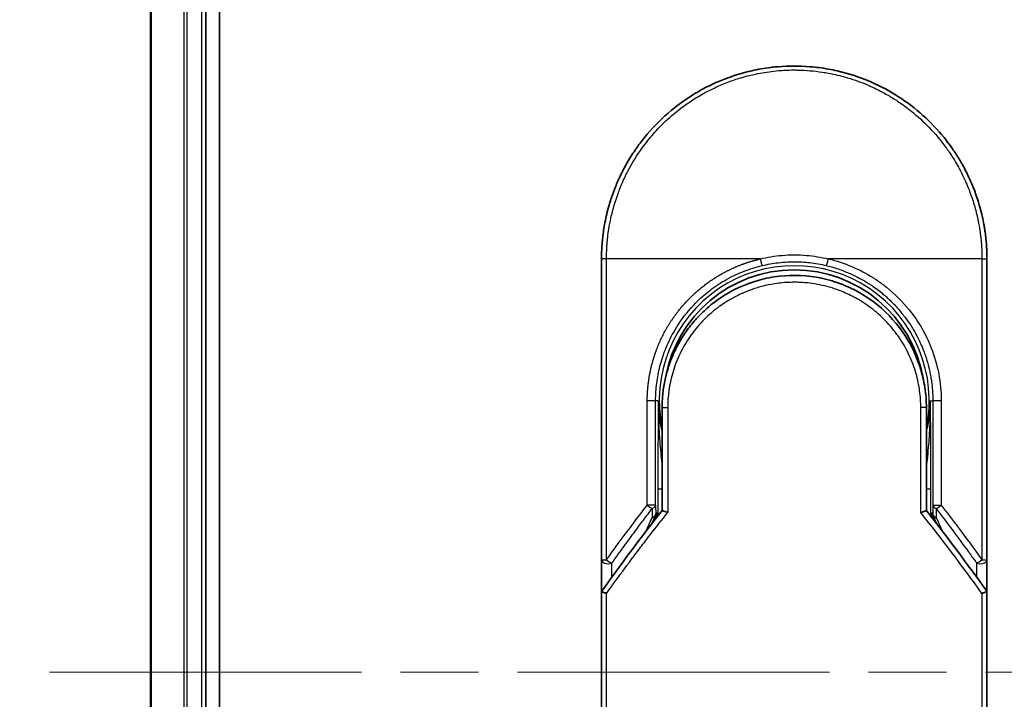
# Model space of a CAD drawing. Units: millimetres. Extents: x -1907 to 6354, y 32 to 1443.
# Drawn here: x 408 to 479, y 508 to 557 of the extents above; entities that cross this region are included whole.
import ezdxf

# ---------------------------------------------------------------- set-up
doc = ezdxf.new("R2010")
doc.units = ezdxf.units.MM
doc.header["$LTSCALE"] = 4
doc.linetypes.add('CHAIN', pattern=[0.3543, 0.2362, -0.0295, 0.0591, -0.0295])
doc.layers.get('Defpoints').update_dxf_attribs({"lineweight": 25})
for name, color, linetype, lineweight in [('Centerline (ISO)', 131, 'Continuous', 18), ('Dimension (ISO)', 7, 'Continuous', 18), ('Visible (ISO)', 7, 'Continuous', 35), ('Visible Narrow (ISO)', 7, 'Continuous', 25)]:
    doc.layers.add(name, color=color, linetype=linetype, lineweight=lineweight)
doc.styles.add('Note Text (TK)', font='MS PGothic.ttf')
doc.dimstyles.new('Default - Method 1b (TK)', dxfattribs={"dimscale": 4, "dimtxt": 2.5, "dimasz": 2.5, "dimexe": 1, "dimexo": 1.5, "dimgap": 1, "dimtad": 1, "dimrnd": 1e-08, "dimdsep": 46, "dimtxsty": 'Note Text (TK)', "dimblk": 'OPEN', "dimcen": 0.09, "dimdle": 5, "dimclrd": 100, "dimclre": 100, "dimclrt": 7, "dimadec": 1, "dimazin": 1, "dimtfac": 1, "dimtmove": 0, "dimatfit": 3, "dimldrblk": 'OPEN', "dimfxl": 1, "dimtolj": 1, "dimlwd": -1, "dimlwe": -1, "dimarcsym": 0})

# ---------------------------------------------------------------- blocks, each defined once
blk = doc.blocks.new('_Open')
at = {"color": 0, "linetype": 'ByBlock', "lineweight": -2}
for p, q in [((-1, 0.1667), (0, 0)), ((-1, -0.1667), (0, 0)), ((0, 0), (-1, 0))]:
    blk.add_line(p, q, dxfattribs=at)
blk = doc.blocks.new('*D5')
at = {"layer": 'Defpoints', "color": 0}
for p in [(436.268, 659.973), (360.268, 359.973), (436.268, 359.973)]:
    blk.add_point(p, dxfattribs=at)
at = {"layer": 'Dimension (ISO)', "color": 100}
for p, q in [((430.268, 659.973), (356.268, 659.973)), ((360.268, 649.973), (360.268, 369.973)), ((430.268, 359.973), (356.268, 359.973))]:
    blk.add_line(p, q, dxfattribs=at)
at = {"layer": 'Dimension (ISO)', "color": 100, "xscale": 10, "yscale": 10, "zscale": 10}
for p, rotation in [((360.268, 659.973), 90), ((360.268, 359.973), 270)]:
    blk.add_blockref('_Open', p, dxfattribs=dict(at, rotation=rotation))
at = {"layer": 'Dimension (ISO)', "color": 7, "insert": (349.962, 409.185), "char_height": 10, "attachment_point": 4, "rotation": 90, "style": 'Note Text (TK)'}
blk.add_mtext('\\A1;\\fMS PGothic|b0|i0;{\\H9.9600;300±0.}\\fSegoe UI|b0|i0;{\\H9.9600;5}\\fＭＳ Ｐゴシック|b0|i0; (ケース外形 / External)', dxfattribs=at)

msp = doc.modelspace()

# ---------------------------------------------------------------- linework, layer by layer
at = {"layer": 'Centerline (ISO)', "linetype": 'CHAIN', "ltscale": 23.990969}
msp.add_line((409.9089, 509.973), (722.6279, 509.973), dxfattribs=at)
at = {"layer": 'Visible (ISO)'}
for p, q in [((422.2684, 379.973), (422.2684, 639.973)), ((417.2684, 634.973), (417.2684, 384.973)), ((421.2684, 384.973), (421.2684, 634.973)), ((450.0184, 518.1264), (450.0184, 539.973)), ((478.0184, 539.973), (478.0184, 518.1263)), ((454.4184, 529.173), (454.4184, 521.6961)), ((473.6184, 521.6961), (473.6184, 529.173)), ((453.6972, 520.7738), (453.9119, 521.2394)), ((453.9119, 521.2394), (453.9586, 521.3407)), ((474.125, 521.2394), (474.0782, 521.3407)), ((474.125, 521.2394), (474.3397, 520.7738)), ((450.0184, 515.6263), (450.0184, 518.1263)), ((478.0184, 518.1262), (478.0184, 515.6263)), ((450.0184, 479.473), (450.0184, 515.6263)), ((478.0184, 515.6263), (478.0184, 479.473))]:
    msp.add_line(p, q, dxfattribs=at)
for centre, radius, start, end in [((464.0184, 529.673), 9.5, 10.063219, 169.936796), ((477.5184, 518.1263), 0.5, 359.993698, 0)]:
    msp.add_arc(centre, radius, start, end, dxfattribs=at)
for centre, major_axis, ratio, start_param, end_param in [((453.5031, 521.5592), (-0.116, -0.5099), 0.9643441, 1.3550091, 1.78516), ((474.5285, 521.5584), (0.1115, -0.5081), 0.9591888, 4.5048926, 4.9373387), ((455.4358, 515.6269), (-5.4174, -0.0031), 0.9530196, 6.2456287, 6.2826839), ((472.6011, 515.6268), (5.4174, -0.0029), 0.9530197, 0.0004567, 0.0375121)]:
    msp.add_ellipse(centre, major_axis=major_axis, ratio=ratio, start_param=start_param, end_param=end_param, dxfattribs=at)
for points, knots in [([(460.5135, 553.5272), (460.5323, 553.532), (460.551, 553.5368), (460.5698, 553.5416), (460.6942, 553.5732), (460.8189, 553.6031), (460.9439, 553.6312), (461.3866, 553.7308), (461.8349, 553.8091), (462.2861, 553.8654), (462.4358, 553.884), (462.5858, 553.9003), (462.736, 553.9141), (462.7741, 553.9176), (462.8122, 553.921), (462.8503, 553.9242), (462.8514, 553.9242), (462.8524, 553.9243), (462.8535, 553.9244)], [26.939101, 26.939101, 26.939101, 26.939101, 27.0116386, 27.0116386, 27.0116386, 27.4929176, 27.4929176, 27.4929176, 29.1978978, 29.1978978, 29.1978978, 29.7636789, 29.7636789, 29.7636789, 29.9069461, 29.9069461, 29.9069461, 29.9109022, 29.9109022, 29.9109022, 29.9109022]), ([(465.1572, 553.9266), (465.1643, 553.926), (465.1713, 553.9254), (465.1784, 553.9248), (465.3961, 553.9067), (465.6127, 553.8836), (465.8289, 553.8554), (466.2797, 553.7966), (466.7275, 553.7158), (467.1696, 553.6137), (467.2664, 553.5914), (467.363, 553.568), (467.4595, 553.5435), (467.4716, 553.5404), (467.4838, 553.5373), (467.4959, 553.5342)], [1.4196264, 1.4196264, 1.4196264, 1.4196264, 1.4461083, 1.4461083, 1.4461083, 2.2637294, 2.2637294, 2.2637294, 3.9686796, 3.9686796, 3.9686796, 4.3418915, 4.3418915, 4.3418915, 4.3887652, 4.3887652, 4.3887652, 4.3887652]), ([(467.4959, 553.5342), (468.9447, 553.1627), (470.3492, 552.5487), (472.8458, 550.9393), (473.9721, 549.9282), (475.0614, 548.5821), (475.2161, 548.3799), (475.3652, 548.1736)], [0, 0, 0, 0, 0.44905958, 0.44905958, 0.89360606, 0.89360606, 0.97017235, 0.97017235, 0.97017235, 0.97017235]), ([(456.8515, 551.9994), (457.2091, 552.2124), (457.582, 552.4124), (457.9519, 552.5903), (458.1205, 552.6714), (458.291, 552.7492), (458.4633, 552.8237)], [22.0259528, 22.0259528, 22.0259528, 22.0259528, 23.5847535, 23.5847535, 23.5847535, 24.2956602, 24.2956602, 24.2956602, 24.2956602]), ([(450.0184, 539.973), (450.0184, 540.0606), (450.0193, 540.1581), (450.0214, 540.2616), (450.0236, 540.3682), (450.0272, 540.4812), (450.0323, 540.5965), (450.0334, 540.6208), (450.0345, 540.6451), (450.0358, 540.6695), (450.0408, 540.7697), (450.047, 540.8739), (450.0548, 540.9817), (450.0649, 541.1219), (450.0776, 541.2683), (450.0934, 541.4201), (450.1099, 541.5787), (450.1297, 541.7433), (450.1535, 541.9128), (450.1783, 542.0903), (450.2074, 542.2732), (450.2412, 542.4605), (450.2767, 542.657), (450.3174, 542.8583), (450.3637, 543.0632), (450.4126, 543.279), (450.4677, 543.4988), (450.5294, 543.721), (450.5506, 543.7971), (450.5726, 543.8736), (450.5953, 543.9503), (450.6427, 544.1104), (450.6937, 544.2719), (450.7483, 544.4343), (450.834, 544.6894), (450.9288, 544.9469), (451.0331, 545.2056), (451.1444, 545.4818), (451.2664, 545.7593), (451.3996, 546.0363), (451.5427, 546.3341), (451.6985, 546.6315), (451.8672, 546.9263), (452.0499, 547.2455), (452.2476, 547.5617), (452.4598, 547.8723), (452.6425, 548.1395), (452.8359, 548.4026), (453.0396, 548.6601), (453.0727, 548.7019), (453.1062, 548.7437), (453.1399, 548.7854)], [0, 0, 0, 0, 0.7861213, 0.7861213, 0.7861213, 1.5951343, 1.5951343, 1.5951343, 1.7653073, 1.7653073, 1.7653073, 2.463506, 2.463506, 2.463506, 3.371515, 3.371515, 3.371515, 4.320555, 4.320555, 4.320555, 5.3137721, 5.3137721, 5.3137721, 6.355945, 6.355945, 6.355945, 7.4538884, 7.4538884, 7.4538884, 7.8304627, 7.8304627, 7.8304627, 8.6166067, 8.6166067, 8.6166067, 9.8511348, 9.8511348, 9.8511348, 11.1693368, 11.1693368, 11.1693368, 12.5863009, 12.5863009, 12.5863009, 14.1207812, 14.1207812, 14.1207812, 15.4411658, 15.4411658, 15.4411658, 15.6560094, 15.6560094, 15.6560094, 15.6560094]), ([(475.3652, 548.1736), (475.4367, 548.0747), (475.5066, 547.9752), (475.5751, 547.8751), (475.7461, 547.625), (475.9078, 547.3711), (476.0601, 547.1143), (476.0967, 547.0526), (476.1327, 546.9907), (476.1682, 546.9288), (476.3369, 546.634), (476.4929, 546.3366), (476.6362, 546.0386), (476.7694, 545.7615), (476.8916, 545.484), (477.003, 545.2076), (477.0713, 545.0382), (477.1355, 544.8692), (477.1959, 544.7011), (477.2276, 544.6126), (477.2583, 544.5242), (477.288, 544.436), (477.3686, 544.1965), (477.4415, 543.958), (477.507, 543.7224), (477.5688, 543.4999), (477.624, 543.2801), (477.6728, 543.0644), (477.7193, 542.8592), (477.76, 542.6577), (477.7955, 542.4614), (477.8134, 542.3621), (477.83, 542.2641), (477.8454, 542.1676), (477.8589, 542.0822), (477.8715, 541.9974), (477.8833, 541.9136), (477.9069, 541.745), (477.9268, 541.5801), (477.9434, 541.4206), (477.9592, 541.2689), (477.9719, 541.1222), (477.982, 540.9821), (477.9918, 540.847), (477.9991, 540.7181), (478.0045, 540.5967), (478.0058, 540.5687), (478.0069, 540.541), (478.008, 540.5138), (478.0113, 540.4267), (478.0138, 540.3425), (478.0154, 540.2617), (478.0176, 540.1594), (478.0184, 540.0627), (478.0184, 539.973)], [16.8383486, 16.8383486, 16.8383486, 16.8383486, 17.3364671, 17.3364671, 17.3364671, 18.5809125, 18.5809125, 18.5809125, 18.8797889, 18.8797889, 18.8797889, 20.3020029, 20.3020029, 20.3020029, 21.6240122, 21.6240122, 21.6240122, 22.4340903, 22.4340903, 22.4340903, 22.8601072, 22.8601072, 22.8601072, 24.0166072, 24.0166072, 24.0166072, 25.1088286, 25.1088286, 25.1088286, 26.1481472, 26.1481472, 26.1481472, 26.6739717, 26.6739717, 26.6739717, 27.1391339, 27.1391339, 27.1391339, 28.0743245, 28.0743245, 28.0743245, 28.9643425, 28.9643425, 28.9643425, 29.8224666, 29.8224666, 29.8224666, 30.0209731, 30.0209731, 30.0209731, 30.6557066, 30.6557066, 30.6557066, 31.4604536, 31.4604536, 31.4604536, 31.4604536]), ([(458.6306, 537.1185), (459.4904, 537.7015), (460.4596, 538.1495), (461.948, 538.5605), (462.4451, 538.6565), (463.9596, 538.8269), (465.0063, 538.7764), (466.266, 538.51), (466.5252, 538.4438), (466.7809, 538.3669)], [0, 0, 0, 0, 0.31269886, 0.31269886, 0.46370192, 0.46370192, 0.77000563, 0.77000563, 0.85020397, 0.85020397, 0.85020397, 0.85020397]), ([(467.7306, 538.0263), (467.6946, 538.0413), (467.6584, 538.0562), (467.6207, 538.0715), (467.5131, 538.115), (467.4102, 538.1547), (467.296, 538.1961), (467.2369, 538.2176), (467.1765, 538.2389), (467.1163, 538.2594), (467.005, 538.2973), (466.8932, 538.3332), (466.7809, 538.3669)], [16.1807699, 16.1807699, 16.1807699, 16.1807699, 16.3588629, 16.3588629, 16.3588629, 16.8667039, 16.8667039, 16.8667039, 17.1296164, 17.1296164, 17.1296164, 17.6158322, 17.6158322, 17.6158322, 17.6158322]), ([(467.7306, 538.0262), (468.6822, 537.6272), (469.5786, 537.0664), (471.1172, 535.7154), (471.7818, 534.9113), (472.6537, 533.426), (472.9449, 532.7751), (473.1601, 532.1038)], [0, 0, 0, 0, 0.31016374, 0.31016374, 0.61660182, 0.61660182, 0.82839037, 0.82839037, 0.82839037, 0.82839037]), ([(458.6305, 537.1187), (458.586, 537.0884), (458.5411, 537.0572), (458.4945, 537.0245), (458.477, 537.0122), (458.4593, 536.9997), (458.4414, 536.9868), (458.2382, 536.8418), (458.0411, 536.6891), (457.8532, 536.5317), (457.8004, 536.4874), (457.7448, 536.4398), (457.6885, 536.3905), (457.5557, 536.274), (457.4198, 536.1475), (457.3067, 536.0369), (457.2424, 535.974), (457.1794, 535.9106), (457.1173, 535.8464)], [7.6857599, 7.6857599, 7.6857599, 7.6857599, 7.9280298, 7.9280298, 7.9280298, 8.0189926, 8.0189926, 8.0189926, 9.0485038, 9.0485038, 9.0485038, 9.3377412, 9.3377412, 9.3377412, 10.0203103, 10.0203103, 10.0203103, 10.4083638, 10.4083638, 10.4083638, 10.4083638]), ([(456.4007, 535.015), (456.374, 534.9803), (456.3487, 534.9468), (456.3253, 534.9155), (456.1803, 534.7211), (456.041, 534.5192), (455.9095, 534.3116), (455.7696, 534.0909), (455.6385, 533.8638), (455.5176, 533.6334), (455.4939, 533.5883), (455.4714, 533.5445), (455.4497, 533.5016), (455.3588, 533.3216), (455.2815, 533.1569), (455.1972, 532.9606), (455.1541, 532.8602), (455.1126, 532.7588), (455.0729, 532.6569), (455.0215, 532.525), (454.9732, 532.3923), (454.9282, 532.2597), (454.902, 532.1824), (454.8758, 532.102), (454.8505, 532.0205)], [11.8801614, 11.8801614, 11.8801614, 11.8801614, 12.048378, 12.048378, 12.048378, 13.0900877, 13.0900877, 13.0900877, 14.1982176, 14.1982176, 14.1982176, 14.4154428, 14.4154428, 14.4154428, 15.3275019, 15.3275019, 15.3275019, 15.7939855, 15.7939855, 15.7939855, 16.3974086, 16.3974086, 16.3974086, 16.7491471, 16.7491471, 16.7491471, 16.7491471]), ([(473.6184, 529.173), (473.6184, 529.4113), (473.6095, 529.6575), (473.5903, 529.9075), (473.5704, 530.167), (473.5452, 530.3849), (473.505, 530.6444), (473.4681, 530.882), (473.4216, 531.1228), (473.3649, 531.3647), (473.3123, 531.589), (473.2357, 531.8669), (473.1644, 532.0905), (473.1629, 532.0949), (473.1615, 532.0993), (473.1601, 532.1038)], [0, 0, 0, 0, 1.1266069, 1.1266069, 1.1266069, 2.2962327, 2.2962327, 2.2962327, 3.3672914, 3.3672914, 3.3672914, 4.3607467, 4.3607467, 4.3607467, 4.3803494, 4.3803494, 4.3803494, 4.3803494]), ([(454.4184, 521.6961), (454.4184, 521.6955), (454.4293, 521.6907), (454.4714, 521.674), (454.5024, 521.6623), (454.5821, 521.6332), (454.6312, 521.6158), (454.729, 521.5823), (454.7755, 521.5667), (454.8245, 521.5508), (454.8255, 521.5504), (454.8266, 521.5501)], [0.000001, 0.000001, 0.000001, 0.000001, 0.018080043, 0.018080043, 0.036295896, 0.036295896, 0.055519199, 0.055519199, 0.070877664, 0.070877664, 0.071213014, 0.071213014, 0.071213014, 0.071213014]), ([(473.6184, 521.6961), (473.6184, 521.6955), (473.607, 521.6905), (473.5631, 521.6731), (473.5309, 521.6609), (473.4556, 521.6335), (473.4149, 521.6191), (473.3302, 521.5899), (473.2872, 521.5753), (473.2318, 521.5571), (473.2211, 521.5536), (473.2103, 521.5501)], [-0.067868145, -0.067868145, -0.067868145, -0.067868145, -0.049345372, -0.049345372, -0.030708042, -0.030708042, -0.014523547, -0.014523547, 0, 0, 0.003465603, 0.003465603, 0.003465603, 0.003465603]), ([(450.0221, 515.8176), (450.0285, 515.8135), (450.043, 515.8066), (450.0863, 515.7887), (450.1147, 515.7778), (450.1777, 515.755), (450.2105, 515.7436), (450.2789, 515.7207), (450.3139, 515.7094), (450.3609, 515.6947), (450.3714, 515.6914), (450.3821, 515.6881)], [0.000001, 0.000001, 0.000001, 0.000001, 0.015758643, 0.015758643, 0.031372002, 0.031372002, 0.044623373, 0.044623373, 0.056759808, 0.056759808, 0.060218781, 0.060218781, 0.060218781, 0.060218781]), ([(477.6548, 515.6881), (477.6657, 515.6914), (477.6765, 515.6948), (477.7236, 515.7096), (477.7585, 515.7209), (477.8266, 515.7437), (477.8593, 515.7551), (477.9222, 515.7778), (477.9506, 515.7887), (477.9939, 515.8066), (478.0084, 515.8135), (478.0147, 515.8176)], [-0.003547409, -0.003547409, -0.003547409, -0.003547409, 0, 0, 0.01211107, 0.01211107, 0.025328308, 0.025328308, 0.040955096, 0.040955096, 0.056726193, 0.056726193, 0.056726193, 0.056726193])]:
    msp.add_open_spline(points, degree=3, knots=knots, dxfattribs=at)
for points in [[(462.8535, 553.9244), (463.6187, 553.9883), (464.3919, 553.989), (465.1572, 553.9266)], [(458.4633, 552.8237), (459.1261, 553.1102), (459.8137, 553.3462), (460.5135, 553.5272)], [(453.1399, 548.7854), (454.1701, 550.0571), (455.4448, 551.1611), (456.8515, 551.9994)], [(456.4007, 535.015), (456.6233, 535.3054), (456.863, 535.5834), (457.1173, 535.8464)], [(454.4184, 529.173), (454.4184, 530.1333), (454.5659, 531.1045), (454.8505, 532.0205)], [(455.0537, 531.1827), (455.0537, 531.1828), (455.0536, 531.1829), (455.0536, 531.183)], [(472.9833, 531.1829), (472.9832, 531.1829), (472.9832, 531.1828), (472.9831, 531.1827)], [(450.0359, 515.8458), (451.4447, 517.8233), (452.9048, 519.777), (454.4184, 521.6961)], [(473.6184, 521.6961), (475.1321, 519.777), (476.5921, 517.8233), (478.001, 515.8458)], [(450.0359, 515.8458), (450.0297, 515.8371), (450.0251, 515.8277), (450.0221, 515.8176)], [(478.001, 515.8458), (478.0072, 515.8371), (478.0118, 515.8277), (478.0147, 515.8176)]]:
    msp.add_open_spline(points, degree=3, dxfattribs=at)
at = {"layer": 'Visible Narrow (ISO)'}
for p, q in [((417.338, 384.973), (417.338, 634.973)), ((419.6785, 634.973), (419.6785, 384.973)), ((419.9089, 384.973), (419.9089, 634.973)), ((420.9684, 634.973), (420.9684, 384.973)), ((450.3821, 539.973), (450.0184, 539.973)), ((450.3821, 518.1264), (450.3821, 539.973)), ((461.5429, 539.973), (450.3821, 539.973)), ((477.6548, 539.973), (466.494, 539.973)), ((477.6548, 539.973), (478.0184, 539.973)), ((477.6548, 539.973), (477.6548, 518.1264)), ((453.3431, 522.0966), (453.3431, 529.673)), ((453.9497, 529.673), (453.3431, 529.673)), ((453.9497, 522.0966), (453.9497, 529.673)), ((454.1442, 529.673), (453.9497, 529.673)), ((454.1442, 529.673), (454.1441, 529.6622)), ((473.8927, 529.673), (474.0872, 529.673)), ((474.6938, 529.673), (474.0872, 529.673)), ((474.0872, 529.673), (474.0872, 522.0966)), ((474.6938, 529.673), (474.6938, 522.0966)), ((454.4184, 529.173), (454.8266, 529.173)), ((454.8266, 529.173), (454.8266, 521.5501)), ((473.6184, 529.173), (473.2103, 529.173)), ((473.2103, 521.5501), (473.2103, 529.173)), ((454.1099, 523.2819), (454.1099, 521.3034)), ((454.1099, 523.2819), (454.4184, 523.2819)), ((473.6184, 523.2819), (473.927, 523.2819)), ((473.927, 523.2819), (473.927, 521.3034)), ((453.9497, 522.0966), (453.3431, 522.0966)), ((453.6997, 521.8465), (453.7079, 521.1988)), ((453.9497, 522.0966), (453.9578, 521.4488)), ((453.9578, 521.4488), (454.0083, 521.5584)), ((454.0083, 521.5584), (454.0083, 521.1736)), ((474.0285, 521.1736), (474.0285, 521.5584)), ((474.0791, 521.4488), (474.0285, 521.5584)), ((474.0872, 522.0966), (474.0791, 521.4488)), ((474.0872, 522.0966), (474.6938, 522.0966)), ((474.3371, 521.8466), (474.329, 521.1988)), ((453.2363, 520.1762), (453.7079, 521.1988)), ((474.329, 521.1988), (474.8006, 520.1762)), ((450.0184, 518.1264), (450.3821, 518.1264)), ((450.7684, 516.8654), (450.7684, 517.8764)), ((477.2685, 517.8763), (477.2685, 516.8654)), ((477.6548, 518.1263), (478.0184, 518.1263)), ((450.3821, 479.473), (450.3821, 515.6881)), ((477.6548, 515.6881), (477.6548, 479.473))]:
    msp.add_line(p, q, dxfattribs=at)
for radius, start, end in [(9.8056, 348.246591, 191.753409), (9, 160.578455, 160.580828), (9, 19.381396, 19.412822), (9.8743, 180, 180.062322), (9.8743, 180.062322, 193.535929), (9.8743, 346.464071, 0)]:
    msp.add_arc((464.0184, 529.673), radius, start, end, dxfattribs=at)
for centre, major_axis, ratio, start_param, end_param in [((466.4691, 539.9729), (-0.1161, -0.4863), 0.0483353, 0.0174949, 1.5824099), ((453.4498, 522.0966), (0.3973, -0.3036), 0.1314196, 4.5420541, 5.4889653), ((453.4498, 522.0966), (0.5, 0.0062), 0.5821003, 5.2286939, 6.2617204), ((453.4579, 521.4488), (0.5, 0.0062), 0.5821003, 5.2287433, 6.2617201), ((453.4579, 521.4488), (0.454, -0.2094), 0.9991325, 0, 0.432446), ((466.2564, 479.22), (33.5851, -65.9006), 0.3886523, 1.9490651, 2.0569277), ((474.579, 521.4488), (-0.454, -0.2094), 0.9991325, 5.8507391, 6.2831853), ((474.579, 521.4488), (-0.5, 0.0062), 0.5821003, 0.0214651, 1.054442), ((474.5871, 522.0966), (-0.5, 0.0062), 0.5821003, 0.021465, 1.0544423), ((474.5871, 522.0966), (-0.3973, -0.3036), 0.1314196, 0.7941859, 1.7411317), ((453.4579, 521.4488), (0.454, -0.2094), 0.3269631, 5.4377925, 6.2831853), ((474.579, 521.4488), (-0.454, -0.2094), 0.3269631, 0, 0.8453928), ((450.5184, 518.1263), (-0.5, 0), 0.5773503, 0, 2.0943692), ((450.5184, 518.1263), (0.4069, -0.2905), 0.1624835, 4.488505, 5.4841407), ((477.5184, 518.1263), (-0.4069, -0.2905), 0.1624304, 0.7989079, 1.7946149)]:
    msp.add_ellipse(centre, major_axis=major_axis, ratio=ratio, start_param=start_param, end_param=end_param, dxfattribs=at)
for points, degree, knots in [([(450.3821, 539.973), (450.3821, 540.0014), (450.382, 540.0304), (450.3821, 540.0601), (450.3822, 540.0962), (450.3826, 540.1332), (450.3832, 540.1717), (450.3838, 540.2097), (450.3848, 540.2491), (450.3857, 540.291), (450.3859, 540.3013), (450.3862, 540.3117), (450.3864, 540.3222), (450.3881, 540.3924), (450.3903, 540.4645), (450.3934, 540.5389), (450.395, 540.5763), (450.3968, 540.6142), (450.3987, 540.6531), (450.3993, 540.6651), (450.3999, 540.6773), (450.4005, 540.6895), (450.4031, 540.7416), (450.406, 540.7948), (450.4093, 540.8491), (450.41, 540.8609), (450.4108, 540.8727), (450.4115, 540.8846), (450.417, 540.9714), (450.4236, 541.0605), (450.4315, 541.1516), (450.4392, 541.2406), (450.4481, 541.3314), (450.4579, 541.4246), (450.462, 541.4634), (450.4663, 541.5026), (450.4707, 541.5423), (450.4928, 541.7388), (450.52, 541.9466), (450.5541, 542.1605), (450.559, 542.1913), (450.564, 542.2222), (450.5692, 542.2533), (450.5907, 542.3819), (450.6146, 542.5124), (450.6409, 542.6441), (450.6686, 542.7835), (450.6991, 542.9242), (450.7316, 543.066), (450.7526, 543.1576), (450.7748, 543.2502), (450.7982, 543.3434), (450.8874, 543.6988), (450.9945, 544.0646), (451.1198, 544.4312), (451.1531, 544.5286), (451.1876, 544.626), (451.2233, 544.7233), (451.2476, 544.7897), (451.2725, 544.8562), (451.2981, 544.9227), (451.3385, 545.0282), (451.3805, 545.1338), (451.424, 545.2396), (451.5756, 545.6079), (451.7461, 545.9772), (451.9366, 546.3434), (452.2407, 546.9279), (452.5958, 547.5041), (453.0005, 548.0601), (453.122, 548.2271), (453.248, 548.3923), (453.3783, 548.5556), (453.6489, 548.8946), (453.9307, 549.2156), (454.2291, 549.5247), (454.5454, 549.8523), (454.8803, 550.1665), (455.2426, 550.4724), (455.4169, 550.6196), (455.5957, 550.7631), (455.7787, 550.9025), (456.069, 551.1238), (456.3698, 551.3346), (456.6788, 551.5327), (457.1992, 551.8664), (457.6898, 552.1368), (458.2549, 552.4018), (458.407, 552.4732), (458.5554, 552.5394), (458.7009, 552.6015), (459.0337, 552.7434), (459.3518, 552.8639), (459.6698, 552.9714), (459.8237, 553.0234), (459.9847, 553.0746), (460.1523, 553.1243), (460.3493, 553.1826), (460.5553, 553.2386), (460.7691, 553.291), (460.9136, 553.3264), (461.0589, 553.3595), (461.2047, 553.3902), (461.6525, 553.4844), (462.0768, 553.5531), (462.5297, 553.6034), (463.0215, 553.6581), (463.5204, 553.6865), (464.0184, 553.6865), (464.1119, 553.6866), (464.2054, 553.6856), (464.2987, 553.6836), (464.5924, 553.6774), (464.8876, 553.6612), (465.1753, 553.6366), (465.4701, 553.6115), (465.7564, 553.5771), (466.0493, 553.5321), (466.1979, 553.5093), (466.3483, 553.484), (466.4983, 553.4562), (466.9488, 553.3728), (467.3692, 553.2741), (467.8053, 553.1476), (467.8334, 553.1394), (467.8615, 553.1312), (467.8896, 553.1228), (468.1429, 553.0476), (468.3952, 552.9646), (468.6446, 552.874), (468.8767, 552.7897), (469.1077, 552.6986), (469.3359, 552.6013), (469.6599, 552.4633), (469.9782, 552.3127), (470.2872, 552.1522), (470.5316, 552.0252), (470.8304, 551.8574), (471.0643, 551.7158), (471.308, 551.5683), (471.56, 551.4051), (471.8141, 551.2272), (471.9692, 551.1186), (472.1185, 551.0092), (472.2612, 550.9003), (472.3522, 550.831), (472.4405, 550.7618), (472.526, 550.6932), (472.9788, 550.33), (473.4084, 549.9388), (473.8079, 549.5253), (474.2555, 549.0621), (474.6654, 548.5709), (475.033, 548.0643), (475.196, 547.8397), (475.3508, 547.6121), (475.4971, 547.3828), (475.7109, 547.0479), (475.9071, 546.7088), (476.0859, 546.3673), (476.2809, 545.995), (476.4553, 545.6197), (476.6103, 545.2448), (476.6405, 545.1716), (476.67, 545.0985), (476.6988, 545.0254), (476.7122, 544.9911), (476.7256, 544.9569), (476.7387, 544.9226), (476.8018, 544.7587), (476.8614, 544.5944), (476.9173, 544.4305), (477.0405, 544.0699), (477.1456, 543.7112), (477.2333, 543.3645), (477.2351, 543.3575), (477.2368, 543.3505), (477.2386, 543.3435), (477.2977, 543.1086), (477.3507, 542.8739), (477.3961, 542.6437), (477.4222, 542.5114), (477.4459, 542.3806), (477.4671, 542.2524), (477.472, 542.223), (477.4767, 542.1938), (477.4814, 542.1646), (477.5074, 542.0008), (477.5295, 541.8418), (477.5485, 541.6903), (477.5547, 541.6402), (477.5607, 541.5907), (477.5663, 541.5417), (477.5818, 541.4082), (477.5947, 541.2782), (477.6053, 541.1518), (477.6128, 541.0609), (477.6192, 540.9719), (477.6249, 540.8856), (477.6252, 540.8812), (477.6254, 540.8768), (477.6257, 540.8724), (477.6262, 540.8644), (477.6268, 540.8565), (477.6273, 540.8486), (477.631, 540.7916), (477.6344, 540.7393), (477.6371, 540.6882), (477.6398, 540.6377), (477.6418, 540.5885), (477.6436, 540.5386), (477.6446, 540.5116), (477.6454, 540.4844), (477.6464, 540.4569), (477.6481, 540.4083), (477.6496, 540.3664), (477.6506, 540.3221), (477.651, 540.3035), (477.6513, 540.2847), (477.6517, 540.2651), (477.6523, 540.2339), (477.6527, 540.2026), (477.6531, 540.172), (477.6535, 540.1333), (477.6539, 540.0958), (477.6542, 540.0602), (477.6545, 540.0296), (477.6548, 540.0005), (477.6548, 539.973)], 3, [0.0000002, 0.0000002, 0.0000002, 0.0000002, 0.2682475, 0.2682475, 0.2682475, 0.5950492, 0.5950492, 0.5950492, 0.9175476, 0.9175476, 0.9175476, 0.9973105, 0.9973105, 0.9973105, 1.5324971, 1.5324971, 1.5324971, 1.8013532, 1.8013532, 1.8013532, 1.884922, 1.884922, 1.884922, 2.2416162, 2.2416162, 2.2416162, 2.3189969, 2.3189969, 2.3189969, 2.8853233, 2.8853233, 2.8853233, 3.4384716, 3.4384716, 3.4384716, 3.6683296, 3.6683296, 3.6683296, 4.8051961, 4.8051961, 4.8051961, 4.9689965, 4.9689965, 4.9689965, 5.6470917, 5.6470917, 5.6470917, 6.3645688, 6.3645688, 6.3645688, 6.8278915, 6.8278915, 6.8278915, 8.5931806, 8.5931806, 8.5931806, 9.0617284, 9.0617284, 9.0617284, 9.3810896, 9.3810896, 9.3810896, 9.8870347, 9.8870347, 9.8870347, 11.6494142, 11.6494142, 11.6494142, 14.4627643, 14.4627643, 14.4627643, 15.3079613, 15.3079613, 15.3079613, 17.0624252, 17.0624252, 17.0624252, 18.9213702, 18.9213702, 18.9213702, 19.815389, 19.815389, 19.815389, 21.2343432, 21.2343432, 21.2343432, 23.6237641, 23.6237641, 23.6237641, 24.267204, 24.267204, 24.267204, 25.7384356, 25.7384356, 25.7384356, 26.4501686, 26.4501686, 26.4501686, 27.2870817, 27.2870817, 27.2870817, 27.853107, 27.853107, 27.853107, 29.5914632, 29.5914632, 29.5914632, 31.4790797, 31.4790797, 31.4790797, 31.8333722, 31.8333722, 31.8333722, 32.947562, 32.947562, 32.947562, 34.0894487, 34.0894487, 34.0894487, 34.6687336, 34.6687336, 34.6687336, 36.4081819, 36.4081819, 36.4081819, 36.5202413, 36.5202413, 36.5202413, 37.5311247, 37.5311247, 37.5311247, 38.4720504, 38.4720504, 38.4720504, 39.8075036, 39.8075036, 39.8075036, 40.8641004, 40.8641004, 40.8641004, 41.9647381, 41.9647381, 41.9647381, 42.6368082, 42.6368082, 42.6368082, 43.0653758, 43.0653758, 43.0653758, 45.3365296, 45.3365296, 45.3365296, 47.8809661, 47.8809661, 47.8809661, 49.0091114, 49.0091114, 49.0091114, 50.6570538, 50.6570538, 50.6570538, 52.4534826, 52.4534826, 52.4534826, 52.8039224, 52.8039224, 52.8039224, 52.968006, 52.968006, 52.968006, 53.7533676, 53.7533676, 53.7533676, 55.4817925, 55.4817925, 55.4817925, 55.5166925, 55.5166925, 55.5166925, 56.6883416, 56.6883416, 56.6883416, 57.3614027, 57.3614027, 57.3614027, 57.5157764, 57.5157764, 57.5157764, 58.3845884, 58.3845884, 58.3845884, 58.6716005, 58.6716005, 58.6716005, 59.4544999, 59.4544999, 59.4544999, 60.0177202, 60.0177202, 60.0177202, 60.0464036, 60.0464036, 60.0464036, 60.0988256, 60.0988256, 60.0988256, 60.4804935, 60.4804935, 60.4804935, 60.8578212, 60.8578212, 60.8578212, 61.0619869, 61.0619869, 61.0619869, 61.4219772, 61.4219772, 61.4219772, 61.5725379, 61.5725379, 61.5725379, 61.8121634, 61.8121634, 61.8121634, 62.1146609, 62.1146609, 62.1146609, 62.3745537, 62.3745537, 62.3745537, 62.3745537]), ([(461.5429, 539.973), (462.0601, 540.0972), (462.5936, 540.1838), (463.1328, 540.2291), (463.721, 540.2784), (464.3157, 540.2784), (464.9039, 540.2291), (465.4431, 540.1838), (465.9767, 540.0972), (466.494, 539.973)], 3, [0, 0, 0, 0, 2.6620505, 2.6620505, 2.6620505, 5.5663935, 5.5663935, 5.5663935, 8.2287289, 8.2287289, 8.2287289, 8.2287289]), ([(453.3431, 529.673), (453.3432, 530.1443), (453.3691, 530.6145), (453.4218, 531.0809), (453.5803, 532.0133), (453.8417, 532.923), (453.9973, 533.3689), (454.6063, 534.8399), (455.4844, 536.1799), (456.2202, 537.0322), (457.3013, 537.9942), (458.5191, 538.7569), (458.7971, 538.9167), (459.4892, 539.2812), (460.2118, 539.5817), (460.6467, 539.7357), (461.0914, 539.8662), (461.5429, 539.973)], 5, [0, 0, 0, 0, 0, 0, 3.3449907, 3.3449907, 3.3449907, 6.7132597, 6.7132597, 6.7132597, 14.6479113, 14.6479113, 14.6479113, 16.9171499, 16.9171499, 16.9171499, 20.2013892, 20.2013892, 20.2013892, 20.2013892, 20.2013892, 20.2013892]), ([(453.9497, 529.673), (453.9497, 530.1139), (453.9788, 530.5442), (454.0312, 530.9541), (454.0836, 531.364), (454.1597, 531.7659), (454.2644, 532.1755), (454.3686, 532.5834), (454.5011, 532.9951), (454.6631, 533.4028), (454.7392, 533.5947), (454.8288, 533.8028), (454.9314, 534.0181), (455.034, 534.2335), (455.1384, 534.433), (455.2387, 534.6119), (455.5665, 535.1968), (455.9437, 535.7348), (456.3654, 536.229), (456.7871, 536.7232), (457.2634, 537.1847), (457.7929, 537.6021), (458.1515, 537.8848), (458.5291, 538.144), (458.9415, 538.3853), (459.3762, 538.6396), (459.8495, 538.8705), (460.3239, 539.058), (460.7792, 539.2379), (461.2334, 539.3791), (461.6834, 539.4866)], 3, [0, 0, 0, 0, 1.9009373, 1.9009373, 1.9009373, 3.8018745, 3.8018745, 3.8018745, 5.6946276, 5.6946276, 5.6946276, 6.5853185, 6.5853185, 6.5853185, 7.4760094, 7.4760094, 7.4760094, 10.386843, 10.386843, 10.386843, 13.2976767, 13.2976767, 13.2976767, 15.2685457, 15.2685457, 15.2685457, 17.3453911, 17.3453911, 17.3453911, 19.3383907, 19.3383907, 19.3383907, 19.3383907]), ([(461.5429, 539.973), (461.5538, 539.9273), (461.5653, 539.8799), (461.5788, 539.8259), (461.6075, 539.7153), (461.6337, 539.622), (461.6447, 539.5856), (461.6616, 539.5319), (461.6735, 539.501), (461.678, 539.4913), (461.6813, 539.4868), (461.6834, 539.4866)], 5, [0.0000001, 0.0000001, 0.0000001, 0.0000001, 0.0000001, 0.0000001, 0.3999275, 0.3999275, 0.3999275, 0.7998549, 0.7998549, 0.7998549, 1.1844363, 1.1844363, 1.1844363, 1.1844363, 1.1844363, 1.1844363]), ([(461.6834, 539.4866), (462.0569, 539.5758), (462.4641, 539.6487), (462.8589, 539.6945), (463.1072, 539.7233), (463.3225, 539.7404), (463.5655, 539.7514), (463.7178, 539.7583), (463.8697, 539.7616), (464.0184, 539.7616)], 3, [0, 0, 0, 0, 1.6817036, 1.6817036, 1.6817036, 2.7389439, 2.7389439, 2.7389439, 3.4013927, 3.4013927, 3.4013927, 3.4013927]), ([(464.0184, 539.7616), (464.414, 539.7616), (464.7663, 539.7411), (465.149, 539.6978), (465.5409, 539.6535), (465.9532, 539.5822), (466.3534, 539.4866)], 3, [0, 0, 0, 0, 1.6819497, 1.6819497, 1.6819497, 3.4048968, 3.4048968, 3.4048968, 3.4048968]), ([(466.3534, 539.4866), (466.5299, 539.4444), (466.7047, 539.3977), (466.8773, 539.3464), (467.1767, 539.2576), (467.4696, 539.1555), (467.7535, 539.0418), (467.8375, 539.0082), (467.9183, 538.9746), (467.9976, 538.9404), (468.1258, 538.8851), (468.2503, 538.8284), (468.3784, 538.7667), (468.5671, 538.6759), (468.7506, 538.5804), (468.9316, 538.4791), (468.9441, 538.472), (468.9567, 538.4649), (468.9693, 538.4578), (469.1687, 538.345), (469.3664, 538.2245), (469.5724, 538.088), (469.631, 538.0492), (469.6902, 538.0091), (469.7491, 537.9682), (469.8928, 537.8686), (470.0342, 537.7646), (470.1605, 537.6671), (470.2817, 537.5737), (470.4095, 537.4705), (470.5352, 537.3636), (470.5948, 537.3128), (470.654, 537.2613), (470.7119, 537.2096), (470.8036, 537.1279), (470.8933, 537.0449), (470.979, 536.9628), (471.0675, 536.8779), (471.1435, 536.8024), (471.2266, 536.717), (471.2406, 536.7026), (471.2547, 536.6881), (471.2687, 536.6735), (471.4997, 536.4333), (471.7188, 536.1816), (471.9244, 535.9204), (471.9801, 535.8496), (472.0348, 535.7781), (472.0886, 535.7059), (472.2422, 535.4997), (472.3789, 535.2996), (472.5017, 535.1071), (472.5752, 534.992), (472.6437, 534.8795), (472.7078, 534.7698), (472.8079, 534.5984), (472.9025, 534.4254), (472.9977, 534.2375), (473.0628, 534.109), (473.128, 533.9735), (473.1944, 533.8262), (473.2677, 533.6637), (473.3385, 533.495), (473.4049, 533.3236), (473.4202, 533.2841), (473.4353, 533.2444), (473.4501, 533.2046), (473.5479, 532.9424), (473.6387, 532.6654), (473.719, 532.376), (473.7379, 532.3081), (473.7562, 532.2395), (473.7738, 532.1702), (473.8388, 531.9155), (473.8938, 531.6578), (473.938, 531.4029), (473.9571, 531.2934), (473.9741, 531.1844), (473.9893, 531.0763), (474.0206, 530.8528), (474.044, 530.6317), (474.0601, 530.4128), (474.0784, 530.1632), (474.0872, 529.9166), (474.0872, 529.673)], 3, [0.0000031, 0.0000031, 0.0000031, 0.0000031, 0.7408973, 0.7408973, 0.7408973, 2.0261245, 2.0261245, 2.0261245, 2.4065096, 2.4065096, 2.4065096, 3.0214449, 3.0214449, 3.0214449, 3.9272702, 3.9272702, 3.9272702, 3.9902079, 3.9902079, 3.9902079, 4.9902163, 4.9902163, 4.9902163, 5.2746535, 5.2746535, 5.2746535, 5.9691261, 5.9691261, 5.9691261, 6.6348549, 6.6348549, 6.6348549, 6.9506698, 6.9506698, 6.9506698, 7.4503311, 7.4503311, 7.4503311, 7.9664725, 7.9664725, 7.9664725, 8.0539755, 8.0539755, 8.0539755, 9.4985137, 9.4985137, 9.4985137, 9.8900541, 9.8900541, 9.8900541, 11.0093903, 11.0093903, 11.0093903, 11.6789279, 11.6789279, 11.6789279, 12.7249986, 12.7249986, 12.7249986, 13.4404839, 13.4404839, 13.4404839, 14.230417, 14.230417, 14.230417, 14.4126406, 14.4126406, 14.4126406, 15.6139809, 15.6139809, 15.6139809, 15.8960223, 15.8960223, 15.8960223, 16.933592, 16.933592, 16.933592, 17.379404, 17.379404, 17.379404, 18.3016143, 18.3016143, 18.3016143, 19.353501, 19.353501, 19.353501, 19.353501]), ([(466.494, 539.973), (467.6828, 539.6919), (468.7765, 539.2186), (469.7378, 538.6138), (469.9619, 538.4729), (470.1803, 538.3239), (470.393, 538.1666), (470.5007, 538.0871), (470.604, 538.0077), (470.7096, 537.9234), (471.3303, 537.4281), (471.8994, 536.859), (472.3942, 536.2381), (473.0516, 535.4131), (473.5864, 534.4866), (473.9717, 533.5012), (474.4467, 532.286), (474.6937, 530.9807), (474.6938, 529.673)], 3, [0, 0, 0, 0, 4.9210891, 4.9210891, 4.9210891, 6.0681686, 6.0681686, 6.0681686, 6.6484847, 6.6484847, 6.6484847, 10.0593264, 10.0593264, 10.0593264, 14.5917953, 14.5917953, 14.5917953, 20.1812515, 20.1812515, 20.1812515, 20.1812515]), ([(473.2103, 529.173), (473.2103, 529.5664), (473.1846, 529.97), (473.1291, 530.3797), (473.0742, 530.7859), (472.9876, 531.21), (472.8702, 531.6254), (472.745, 532.0682), (472.5734, 532.5349), (472.3734, 532.9664), (472.1699, 533.4053), (471.9302, 533.8301), (471.6598, 534.2307), (471.6267, 534.2797), (471.5921, 534.3298), (471.5581, 534.3781), (471.458, 534.5202), (471.3521, 534.662), (471.2393, 534.8039), (471.0881, 534.9939), (470.9307, 535.1757), (470.7743, 535.3436), (470.4536, 535.6878), (470.1091, 536.0044), (469.7427, 536.293), (469.3861, 536.5739), (468.978, 536.8484), (468.5791, 537.0742), (468.2619, 537.2537), (467.958, 537.4026), (467.6146, 537.5474), (467.4904, 537.5998), (467.405, 537.6339), (467.2785, 537.6814), (467.0349, 537.773), (466.8331, 537.8397), (466.5847, 537.9111), (466.3514, 537.9782), (466.1163, 538.036), (465.879, 538.0846), (465.4197, 538.1786), (464.9049, 538.2427), (464.4302, 538.2638), (464.2957, 538.2698), (464.1579, 538.2727), (464.0184, 538.2725), (463.6436, 538.272), (463.2567, 538.2491), (462.8887, 538.204), (462.5132, 538.1579), (462.0993, 538.0806), (461.7278, 537.9859), (461.6638, 537.9695), (461.5999, 537.9525), (461.5361, 537.9348), (461.4704, 537.9165), (461.4106, 537.8993), (461.3451, 537.8796), (461.2769, 537.8591), (461.2181, 537.8406), (461.1503, 537.8186), (461.0855, 537.7975), (461.0209, 537.7758), (460.9565, 537.7533), (460.5719, 537.6188), (460.1878, 537.4553), (459.8254, 537.271), (459.704, 537.2093), (459.5842, 537.145), (459.466, 537.0782), (459.3378, 537.0057), (459.2412, 536.9483), (459.1169, 536.8709), (458.9451, 536.7639), (458.7795, 536.6532), (458.6178, 536.537), (458.5639, 536.4983), (458.5106, 536.4588), (458.4578, 536.419), (458.4056, 536.3797), (458.3604, 536.3454), (458.3093, 536.3052), (458.2603, 536.2667), (458.2119, 536.2279), (458.164, 536.1886), (457.8766, 535.9532), (457.6069, 535.7038), (457.354, 535.4403), (457.1735, 535.2523), (457.0359, 535.0969), (456.8721, 534.8963), (456.719, 534.7089), (456.573, 534.515), (456.4347, 534.3151), (456.1597, 533.9177), (455.9151, 533.4957), (455.7057, 533.0565), (455.6063, 532.8479), (455.5094, 532.624), (455.4199, 532.3894), (455.3304, 532.1548), (455.2545, 531.9263), (455.191, 531.7101), (454.9392, 530.8518), (454.8266, 529.9862), (454.8266, 529.173)], 3, [0, 0, 0, 0, 1.9326653, 1.9326653, 1.9326653, 3.8488842, 3.8488842, 3.8488842, 5.8916984, 5.8916984, 5.8916984, 7.9696267, 7.9696267, 7.9696267, 8.2240952, 8.2240952, 8.2240952, 8.9724883, 8.9724883, 8.9724883, 9.9753498, 9.9753498, 9.9753498, 12.0308764, 12.0308764, 12.0308764, 14.0313897, 14.0313897, 14.0313897, 15.6217751, 15.6217751, 15.6217751, 16.1972366, 16.1972366, 16.1972366, 17.3057245, 17.3057245, 17.3057245, 18.3470187, 18.3470187, 18.3470187, 20.362564, 20.362564, 20.362564, 20.9336993, 20.9336993, 20.9336993, 22.4687735, 22.4687735, 22.4687735, 24.0353656, 24.0353656, 24.0353656, 24.3052621, 24.3052621, 24.3052621, 24.5833723, 24.5833723, 24.5833723, 24.8731564, 24.8731564, 24.8731564, 25.1498142, 25.1498142, 25.1498142, 26.8020109, 26.8020109, 26.8020109, 27.3553513, 27.3553513, 27.3553513, 27.9559601, 27.9559601, 27.9559601, 28.7859713, 28.7859713, 28.7859713, 29.0626439, 29.0626439, 29.0626439, 29.3362649, 29.3362649, 29.3362649, 29.5980541, 29.5980541, 29.5980541, 31.1687701, 31.1687701, 31.1687701, 32.2898136, 32.2898136, 32.2898136, 33.3369313, 33.3369313, 33.3369313, 35.4195262, 35.4195262, 35.4195262, 36.4087956, 36.4087956, 36.4087956, 37.3980651, 37.3980651, 37.3980651, 41.3252759, 41.3252759, 41.3252759, 41.3252759]), ([(454.1442, 529.673), (454.1435, 529.5913), (454.1428, 529.5088), (454.1422, 529.425), (454.1403, 529.1957), (454.1384, 528.9615), (454.1374, 528.8312), (454.1337, 528.3529), (454.1299, 527.8534), (454.1273, 527.4956), (454.1237, 526.9786), (454.1204, 526.4431), (454.1195, 526.2834), (454.1178, 525.9697), (454.1161, 525.6505), (454.1154, 525.4995), (454.1144, 525.2767), (454.1135, 525.0519), (454.1133, 524.98), (454.1127, 524.8355), (454.1123, 524.6901), (454.112, 524.6172), (454.1111, 524.3067), (454.1104, 523.9959), (454.11, 523.7576), (454.1099, 523.5196), (454.1099, 523.2819)], 5, [0, 0, 0, 0, 0, 0, 0.7370531, 0.7370531, 0.7370531, 1.9941971, 1.9941971, 1.9941971, 4.7238107, 4.7238107, 4.7238107, 5.9157466, 5.9157466, 5.9157466, 6.9708722, 6.9708722, 6.9708722, 7.4658815, 7.4658815, 7.4658815, 7.9608908, 7.9608908, 7.9608908, 9.5741524, 9.5741524, 9.5741524, 9.5741524, 9.5741524, 9.5741524]), ([(454.1441, 529.6622), (454.1432, 529.4935), (454.1435, 529.3208), (454.1452, 529.1453), (454.1468, 528.9728), (454.15, 528.7893), (454.1544, 528.6123), (454.1635, 528.2464), (454.1786, 527.8714), (454.2001, 527.4849), (454.2179, 527.1648), (454.2407, 526.8277), (454.2675, 526.4898), (454.3081, 525.9798), (454.359, 525.4472), (454.4184, 524.8995)], 3, [0, 0, 0, 0, 0.9103507, 0.9103507, 0.9103507, 1.8053944, 1.8053944, 1.8053944, 3.65554, 3.65554, 3.65554, 5.1874386, 5.1874386, 5.1874386, 7.5000744, 7.5000744, 7.5000744, 7.5000744]), ([(473.8927, 529.673), (473.8937, 529.501), (473.8934, 529.3264), (473.8917, 529.1493), (473.89, 528.9744), (473.887, 528.7971), (473.8826, 528.6175), (473.8822, 528.6036), (473.8819, 528.5897), (473.8815, 528.5758), (473.8761, 528.3672), (473.8688, 528.1583), (473.8596, 527.9452), (473.8531, 527.7964), (473.8457, 527.6455), (473.8371, 527.4914), (473.8327, 527.4113), (473.828, 527.3309), (473.823, 527.2502), (473.8076, 526.9984), (473.7896, 526.7435), (473.7689, 526.4836), (473.7469, 526.207), (473.722, 525.9247), (473.694, 525.6342), (473.6924, 525.6177), (473.6908, 525.6012), (473.6892, 525.5846), (473.6673, 525.3603), (473.6436, 525.1318), (473.6184, 524.9001)], 3, [0, 0, 0, 0, 0.9191864, 0.9191864, 0.9191864, 1.8268226, 1.8268226, 1.8268226, 1.8971161, 1.8971161, 1.8971161, 2.9506037, 2.9506037, 2.9506037, 3.6860254, 3.6860254, 3.6860254, 4.0682205, 4.0682205, 4.0682205, 5.2614799, 5.2614799, 5.2614799, 6.5312391, 6.5312391, 6.5312391, 6.6034879, 6.6034879, 6.6034879, 7.5809562, 7.5809562, 7.5809562, 7.5809562]), ([(473.8927, 529.673), (473.8938, 529.5322), (473.895, 529.388), (473.8962, 529.2412), (473.8963, 529.2192), (473.8965, 529.1973), (473.8967, 529.1755), (473.8982, 528.9932), (473.8996, 528.8157), (473.901, 528.6292), (473.9014, 528.5849), (473.9017, 528.5401), (473.9021, 528.4946), (473.9033, 528.3401), (473.9045, 528.1836), (473.9056, 528.0248), (473.9067, 527.8861), (473.9077, 527.7456), (473.9087, 527.6032), (473.9093, 527.5199), (473.9099, 527.4363), (473.9105, 527.3522), (473.9122, 527.1056), (473.9139, 526.8551), (473.9154, 526.5991), (473.9168, 526.3768), (473.9181, 526.1504), (473.9193, 525.9191), (473.9196, 525.8632), (473.9199, 525.806), (473.9202, 525.7485), (473.9205, 525.6806), (473.9209, 525.6123), (473.9212, 525.5453), (473.9218, 525.4195), (473.9223, 525.2923), (473.9229, 525.1645), (473.9233, 525.0448), (473.9238, 524.9247), (473.9242, 524.8041), (473.9246, 524.6834), (473.925, 524.5622), (473.9253, 524.4408), (473.9256, 524.3317), (473.9259, 524.2243), (473.9261, 524.1149), (473.9263, 524.0147), (473.9265, 523.914), (473.9266, 523.8138), (473.9266, 523.8051), (473.9267, 523.7964), (473.9267, 523.7877), (473.9268, 523.703), (473.9269, 523.6187), (473.9269, 523.5345), (473.927, 523.4502), (473.927, 523.366), (473.927, 523.2819)], 3, [0, 0, 0, 0, 0.7531228, 0.7531228, 0.7531228, 0.8659972, 0.8659972, 0.8659972, 1.8086269, 1.8086269, 1.8086269, 2.0324939, 2.0324939, 2.0324939, 2.7926287, 2.7926287, 2.7926287, 3.4567324, 3.4567324, 3.4567324, 3.8448431, 3.8448431, 3.8448431, 4.9821791, 4.9821791, 4.9821791, 5.9700285, 5.9700285, 5.9700285, 6.2084795, 6.2084795, 6.2084795, 6.4897482, 6.4897482, 6.4897482, 7.017395, 7.017395, 7.017395, 7.5118859, 7.5118859, 7.5118859, 8.0063769, 8.0063769, 8.0063769, 8.4509008, 8.4509008, 8.4509008, 8.8579107, 8.8579107, 8.8579107, 8.8931584, 8.8931584, 8.8931584, 9.2371093, 9.2371093, 9.2371093, 9.5810489, 9.5810489, 9.5810489, 9.5810489]), ([(450.3821, 518.1264), (450.9371, 518.8961), (451.5218, 519.6917), (452.1129, 520.4797), (452.5323, 521.0388), (452.9096, 521.5348), (453.3431, 522.0966)], 3, [0, 0, 0, 0, 4.2025359, 4.2025359, 4.2025359, 7.1844317, 7.1844317, 7.1844317, 7.1844317]), ([(450.3821, 515.6881), (450.6748, 516.0942), (450.9693, 516.4987), (451.2665, 516.9028), (451.3469, 517.0121), (451.4166, 517.1066), (451.4993, 517.2184), (451.5784, 517.3253), (451.6593, 517.4344), (451.7407, 517.5439), (451.9021, 517.7608), (452.0674, 517.982), (452.2222, 518.1879), (452.3077, 518.3016), (452.3604, 518.3716), (452.4454, 518.4841), (452.6679, 518.7786), (452.8868, 519.0661), (453.1096, 519.3565), (453.2494, 519.5387), (453.4096, 519.7464), (453.5489, 519.9261), (453.9797, 520.4818), (454.4074, 521.0252), (454.8266, 521.5501)], 3, [0.0000002, 0.0000002, 0.0000002, 0.0000002, 2.128631, 2.128631, 2.128631, 2.7042013, 2.7042013, 2.7042013, 3.254242, 3.254242, 3.254242, 4.3440526, 4.3440526, 4.3440526, 4.9460817, 4.9460817, 4.9460817, 6.5212353, 6.5212353, 6.5212353, 7.5094335, 7.5094335, 7.5094335, 10.5650101, 10.5650101, 10.5650101, 10.5650101]), ([(450.7684, 517.8764), (451.0611, 518.2864), (451.3624, 518.7043), (451.6687, 519.1244), (451.937, 519.4925), (452.2091, 519.8623), (452.4823, 520.2303), (452.6813, 520.4982), (452.8816, 520.7661), (453.0836, 521.0343), (453.0882, 521.0403), (453.0927, 521.0464), (453.0972, 521.0524), (453.2963, 521.3166), (453.4972, 521.5814), (453.6997, 521.8466)], 3, [0, 0, 0, 0, 2.2300141, 2.2300141, 2.2300141, 4.1835319, 4.1835319, 4.1835319, 5.6064252, 5.6064252, 5.6064252, 5.6383898, 5.6383898, 5.6383898, 7.0397104, 7.0397104, 7.0397104, 7.0397104]), ([(474.3371, 521.8466), (474.5305, 521.5934), (474.7227, 521.3402), (474.9138, 521.0866), (475.0449, 520.9128), (475.1729, 520.7422), (475.3024, 520.5689), (475.3655, 520.4843), (475.4291, 520.3991), (475.4935, 520.3125), (475.8944, 519.7734), (476.27, 519.2615), (476.6702, 518.7085), (476.6888, 518.6829), (476.7073, 518.6573), (476.7258, 518.6316), (476.9069, 518.3812), (477.0878, 518.1293), (477.2684, 517.8763)], 3, [0.0000002, 0.0000002, 0.0000002, 0.0000002, 1.386677, 1.386677, 1.386677, 2.337215, 2.337215, 2.337215, 2.8009673, 2.8009673, 2.8009673, 5.6887783, 5.6887783, 5.6887783, 5.8225312, 5.8225312, 5.8225312, 7.1288368, 7.1288368, 7.1288368, 7.1288368]), ([(474.6938, 522.0966), (474.89, 521.8422), (475.0853, 521.5876), (475.2797, 521.3322), (475.478, 521.0718), (475.6698, 520.8181), (475.8693, 520.5526), (476.4692, 519.754), (477.0575, 518.9546), (477.6548, 518.1264)], 3, [0, 0, 0, 0, 1.3966989, 1.3966989, 1.3966989, 2.8211084, 2.8211084, 2.8211084, 7.1049952, 7.1049952, 7.1049952, 7.1049952]), ([(477.2684, 517.8763), (477.5032, 517.798), (477.8423, 517.8564), (477.9646, 517.996), (477.9998, 518.0362), (478.0184, 518.0812), (478.0184, 518.1263)], 3, [0.0000504, 0.0000504, 0.0000504, 0.0000504, 1.2078046, 1.2078046, 1.2078046, 1.5555088, 1.5555088, 1.5555088, 1.5555088])]:
    msp.add_open_spline(points, degree=degree, knots=knots, dxfattribs=at)

# ---------------------------------------------------------------- dimensions: what is measured, and where the dimension line sits
at = {"layer": 'Dimension (ISO)', "color": 100}
dim = msp.add_linear_dim(base=(360.2684, 359.973), p1=(436.2684, 659.973), p2=(436.2684, 359.973), angle=270, text='\\fMS PGothic|b0|i0;{\\H9.9600;<>±0.}\\fSegoe UI|b0|i0;{\\H9.9600;5}\\fＭＳ Ｐゴシック|b0|i0; (ケース外形 / External)', dimstyle='Default - Method 1b (TK)', override={"dimgap": 1, "dimdec": 0, "dimtol": 0, "dimlim": 0, "dimtp": 0, "dimtm": 0, "dimtdec": 0, "dimtofl": 0, "dimatfit": 1}, dxfattribs=at)
dim.commit()
dim.dimension.update_dxf_attribs({"geometry": '*D5', "text_midpoint": (360.2684, 509.973), "dimtype": 160})

doc.saveas('drawing.dxf')
